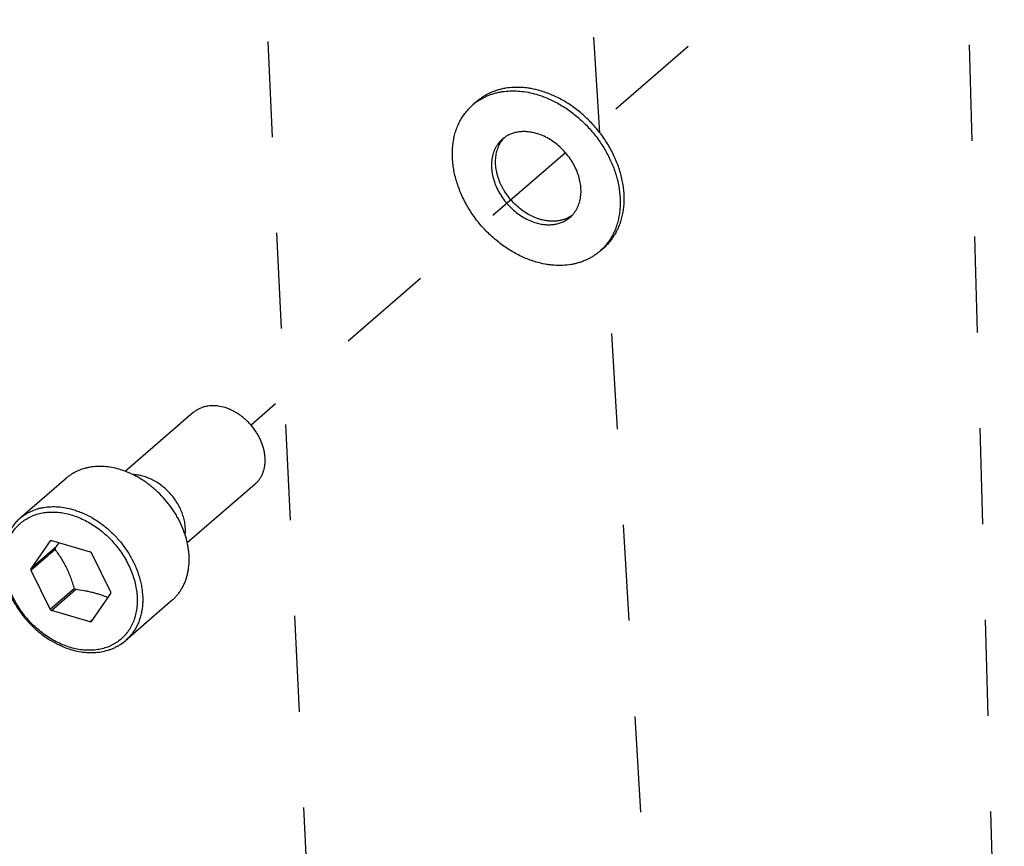
# Model space of a CAD drawing. Units: inches. Extents: x 0 to 34.1, y -24.3 to 22.
# Drawn here: x 27.4 to 29.3, y 14.1 to 15.7 of the extents above; entities that cross this region are included whole.
import ezdxf

# ---------------------------------------------------------------- set-up
doc = ezdxf.new("R2010")
doc.units = ezdxf.units.IN
doc.header["$LTSCALE"] = 1.87
doc.header["$MEASUREMENT"] = 0
doc.linetypes.add('DASHED', pattern=[0.2, 0.1, -0.1])
doc.layers.get('0').update_dxf_attribs({"linetype": 'CONTINUOUS'})
doc.styles.get("Standard").update_dxf_attribs({"font": 'txt', "width": 0.8})
doc.dimstyles.get("Standard").update_dxf_attribs({"dimtxt": 0.15625, "dimasz": 0.1875, "dimexe": 0.18, "dimexo": 0.0625, "dimgap": 0.09, "dimtad": 0, "dimtih": 1, "dimtoh": 1, "dimdec": 3, "dimzin": 4, "dimdsep": 46, "dimtxsty": 'STANDARD', "dimblk": 'CLOSED', "dimblk1": 'CLOSED', "dimblk2": 'CLOSED', "dimcen": 0.09, "dimadec": 0, "dimazin": 0, "dimtp": 0.001, "dimtm": 0.001, "dimtfac": 1, "dimtdec": 3, "dimtofl": 0, "dimtmove": 0, "dimatfit": 3, "dimldrblk": 'CLOSED', "dimfxl": 1, "dimtolj": 1, "dimtzin": 4, "dimarcsym": 0})

# ---------------------------------------------------------------- blocks, each defined once
blk = doc.blocks.new('_CLOSED')
at = {"color": 0, "linetype": 'ByBlock'}
for p, q in [((0, 0), (-1, 0.167)), ((-1, 0.167), (-1, -0.167)), ((-1, -0.167), (0, 0)), ((-1, 0), (0, 0))]:
    blk.add_line(p, q, dxfattribs=at)

msp = doc.modelspace()

# ---------------------------------------------------------------- linework, layer by layer
at = {"color": 4, "linetype": 'DASHED'}
for p, q in [((27.9926, 13.5803), (27.858, 16.4567)), ((28.5434, 15.4568), (28.497, 16.2227)), ((29.2815, 16.1147), (28.5345, 15.4677)), ((29.3324, 13.198), (29.2584, 15.8584)), ((28.4766, 15.4176), (27.8633, 14.8865)), ((28.6687, 13.3851), (28.5566, 15.2376))]:
    msp.add_line(p, q, dxfattribs=at)
at = {"color": 7, "linetype": 'Continuous'}
for p, q in [((28.3038, 15.5179), (28.2959, 15.5111)), ((28.5512, 15.2322), (28.5433, 15.2254)), ((27.7507, 14.9109), (27.618, 14.796)), ((27.5032, 14.783), (27.4127, 14.7046)), ((27.8714, 14.7716), (27.7387, 14.6567)), ((27.4717, 14.6606), (27.4338, 14.6059)), ((27.474, 14.6612), (27.5497, 14.6394)), ((27.4811, 14.6468), (27.4339, 14.6059)), ((27.4339, 14.6034), (27.4811, 14.6443)), ((27.5899, 14.5609), (27.552, 14.6374)), ((27.4338, 14.6059), (27.4338, 14.6034)), ((27.4338, 14.6034), (27.4717, 14.5268)), ((27.519, 14.5677), (27.4717, 14.5268)), ((27.474, 14.5249), (27.5212, 14.5658)), ((27.552, 14.5036), (27.5899, 14.5583)), ((27.5899, 14.5583), (27.5899, 14.5609)), ((27.7094, 14.5449), (27.6189, 14.4665)), ((27.5497, 14.503), (27.474, 14.5249)), ((27.5542, 14.5068), (27.5497, 14.503))]:
    msp.add_line(p, q, dxfattribs=at)
at = {"color": 9, "linetype": 'Continuous'}
msp.add_line((27.6189, 14.4665), (27.6189, 14.4665), dxfattribs=at)
at = {"color": 7, "linetype": 'Continuous'}
for centre, radius, start, end in [((28.3655, 15.4307), 0.1064, 125.326, 130.8919), ((28.3908, 15.4015), 0.0568, 125.3349, 130.8921), ((28.3991, 15.4079), 0.0574, 135.8722, 141.175), ((28.456, 15.3423), 0.0573, 300.589, 305.2948), ((28.4484, 15.335), 0.0568, 310.8943, 315.8252), ((28.4735, 15.306), 0.1066, 310.896, 316.4834), ((27.5618, 14.6466), 0.1601, 69.4295, 73.8567), ((27.5576, 14.6356), 0.1718, 63.9573, 69.3935), ((27.5732, 14.6203), 0.1699, 12.3652, 17.9368), ((27.4887, 14.6059), 0.0572, 104.9452, 107.259), ((26.6092, 15.3171), 1.0998, 322.4487, 323.1122), ((27.5589, 14.6455), 0.0778, 179.0561, 180.9439), ((27.474, 14.5497), 0.1174, 48.3896, 49.8236), ((27.5969, 14.6555), 0.1174, 228.3896, 229.8236), ((27.5497, 14.6145), 0.1174, 228.3896, 229.8236), ((27.535, 14.5583), 0.0572, 284.9452, 287.259)]:
    msp.add_arc(centre, radius, start, end, dxfattribs=at)
for points, knots in [([(28.4275, 15.5387), (28.4217, 15.5404), (28.413, 15.5425), (28.4014, 15.5443), (28.39, 15.5454), (28.376, 15.5456), (28.3622, 15.5442), (28.3516, 15.5421), (28.344, 15.54), (28.3365, 15.5375), (28.3294, 15.5345), (28.3225, 15.531), (28.3159, 15.5271), (28.3097, 15.5228), (28.3057, 15.5196), (28.3038, 15.5179)], [0, 0, 0, 0, 0.137416, 0.204623, 0.270781, 0.399982, 0.525332, 0.586718, 0.64732, 0.707225, 0.76653, 0.825341, 0.883774, 0.941952, 1, 1, 1, 1]), ([(28.304, 15.5175), (28.3059, 15.5188), (28.3098, 15.5214), (28.3159, 15.5249), (28.3222, 15.528), (28.3288, 15.5307), (28.3356, 15.533), (28.3426, 15.535), (28.3498, 15.5365), (28.3596, 15.538), (28.3723, 15.5389), (28.3879, 15.5382), (28.4038, 15.536), (28.4143, 15.5335), (28.4196, 15.5319)], [0, 0, 0, 0, 0.057863, 0.11599, 0.174481, 0.233431, 0.292928, 0.353055, 0.413882, 0.475476, 0.601115, 0.730329, 0.86331, 1, 1, 1, 1]), ([(28.5512, 15.2322), (28.5538, 15.2344), (28.5587, 15.2391), (28.5653, 15.2468), (28.5713, 15.2552), (28.5765, 15.2641), (28.581, 15.2737), (28.5847, 15.2837), (28.5876, 15.2942), (28.5896, 15.3051), (28.5909, 15.3164), (28.5913, 15.328), (28.5909, 15.3398), (28.5892, 15.3559), (28.5849, 15.3763), (28.5767, 15.4005), (28.5655, 15.4242), (28.5515, 15.4469), (28.535, 15.4682), (28.5194, 15.4843), (28.506, 15.4962), (28.4922, 15.5071), (28.4776, 15.5168), (28.4624, 15.5251), (28.4509, 15.5305), (28.4393, 15.5351), (28.4314, 15.5376), (28.4275, 15.5387)], [0, 0, 0, 0, 0.025877, 0.051856, 0.078035, 0.104508, 0.131356, 0.158653, 0.186459, 0.214822, 0.243773, 0.273332, 0.303507, 0.33429, 0.39757, 0.46294, 0.53, 0.598241, 0.667092, 0.735943, 0.770191, 0.804213, 0.871277, 0.904216, 0.936682, 0.968629, 1, 1, 1, 1]), ([(28.4196, 15.5319), (28.4234, 15.5308), (28.431, 15.5284), (28.4423, 15.5239), (28.4534, 15.5188), (28.4644, 15.5129), (28.4752, 15.5063), (28.4856, 15.4991), (28.4958, 15.4913), (28.5056, 15.4828), (28.5151, 15.4738), (28.524, 15.4643), (28.5325, 15.4544), (28.5404, 15.4441), (28.5477, 15.4333), (28.5567, 15.4187), (28.5644, 15.4035), (28.5707, 15.3879), (28.5747, 15.3762), (28.578, 15.3644), (28.5813, 15.3489), (28.5831, 15.3334), (28.5834, 15.3181), (28.5828, 15.3069), (28.5814, 15.2961), (28.5793, 15.2856), (28.5764, 15.2755), (28.5727, 15.2658), (28.5683, 15.2567), (28.5632, 15.248), (28.5574, 15.24), (28.5531, 15.235), (28.5508, 15.2326)], [0, 0, 0, 0, 0.031179, 0.062915, 0.095153, 0.12785, 0.160963, 0.194435, 0.228204, 0.262205, 0.296372, 0.330633, 0.364918, 0.399154, 0.433272, 0.467202, 0.534207, 0.567184, 0.59973, 0.631797, 0.663343, 0.724723, 0.754553, 0.783791, 0.812447, 0.840541, 0.868107, 0.89519, 0.921847, 0.948148, 0.97417, 1, 1, 1, 1]), ([(28.4196, 15.2046), (28.4157, 15.2057), (28.4078, 15.2083), (28.3962, 15.2129), (28.3847, 15.2183), (28.3695, 15.2266), (28.355, 15.2363), (28.3411, 15.2472), (28.3277, 15.259), (28.3121, 15.2752), (28.2956, 15.2964), (28.2816, 15.3191), (28.2704, 15.3428), (28.2622, 15.3671), (28.2579, 15.3875), (28.2563, 15.4036), (28.2558, 15.4154), (28.2562, 15.427), (28.2575, 15.4382), (28.2595, 15.4492), (28.2624, 15.4597), (28.2661, 15.4697), (28.2706, 15.4792), (28.2758, 15.4882), (28.2818, 15.4965), (28.2885, 15.5042), (28.2934, 15.5089), (28.2959, 15.5111)], [0, 0, 0, 0, 0.031371, 0.063318, 0.095784, 0.128723, 0.195787, 0.229809, 0.264056, 0.332908, 0.401758, 0.47, 0.53706, 0.602431, 0.66571, 0.696494, 0.726668, 0.756228, 0.785179, 0.813541, 0.841347, 0.868644, 0.895493, 0.921965, 0.948144, 0.974123, 1, 1, 1, 1]), ([(28.4196, 15.4556), (28.4168, 15.4564), (28.4112, 15.4577), (28.4027, 15.4589), (28.3944, 15.4593), (28.3863, 15.4587), (28.3786, 15.4573), (28.3712, 15.455), (28.3643, 15.4519), (28.36, 15.4493), (28.358, 15.4479)], [0, 0, 0, 0, 0.136707, 0.269734, 0.398978, 0.524639, 0.647039, 0.766633, 0.884042, 1, 1, 1, 1]), ([(28.3536, 15.4445), (28.3523, 15.4433), (28.3497, 15.4408), (28.3461, 15.4367), (28.3429, 15.4322), (28.3401, 15.4274), (28.3377, 15.4224), (28.3358, 15.417), (28.3342, 15.4114), (28.3331, 15.4056), (28.3325, 15.3996), (28.3322, 15.3913), (28.333, 15.3806), (28.3357, 15.3676), (28.34, 15.3547), (28.346, 15.3421), (28.3535, 15.33), (28.3623, 15.3186), (28.3722, 15.3083), (28.3831, 15.2992), (28.3948, 15.2914), (28.407, 15.2853), (28.4154, 15.2822), (28.4196, 15.281)], [0, 0, 0, 0, 0.025881, 0.051863, 0.078046, 0.104521, 0.131373, 0.158674, 0.186484, 0.214849, 0.243804, 0.273367, 0.334297, 0.397584, 0.462963, 0.53003, 0.59828, 0.667139, 0.735998, 0.80425, 0.87132, 0.936708, 1, 1, 1, 1]), ([(28.4275, 15.2878), (28.4235, 15.289), (28.4156, 15.2918), (28.4041, 15.2975), (28.3931, 15.3045), (28.3826, 15.3129), (28.373, 15.3223), (28.3644, 15.3327), (28.3581, 15.342), (28.3537, 15.3497), (28.3497, 15.3576), (28.3465, 15.3656), (28.3439, 15.3738), (28.3419, 15.3819), (28.3403, 15.3919), (28.3401, 15.4018), (28.3407, 15.4096), (28.3417, 15.4169), (28.3436, 15.424), (28.3463, 15.4307), (28.3486, 15.4354), (28.3513, 15.4398), (28.3533, 15.4426), (28.3544, 15.4439)], [0, 0, 0, 0, 0.062556, 0.127086, 0.193229, 0.260564, 0.328594, 0.396794, 0.464625, 0.498251, 0.531594, 0.59718, 0.629346, 0.66103, 0.722787, 0.782299, 0.811215, 0.839571, 0.894671, 0.921535, 0.947999, 0.974129, 1, 1, 1, 1]), ([(28.4892, 15.2954), (28.4904, 15.2967), (28.4927, 15.2993), (28.4959, 15.3036), (28.4986, 15.3082), (28.501, 15.3131), (28.503, 15.3182), (28.5046, 15.3236), (28.5058, 15.3292), (28.5069, 15.337), (28.5071, 15.3472), (28.5057, 15.3596), (28.5026, 15.3722), (28.498, 15.3847), (28.4919, 15.3969), (28.4844, 15.4086), (28.4756, 15.4194), (28.4658, 15.4293), (28.4551, 15.4381), (28.4438, 15.4455), (28.4319, 15.4514), (28.4237, 15.4544), (28.4196, 15.4556)], [0, 0, 0, 0, 0.025837, 0.051857, 0.078147, 0.104787, 0.131847, 0.159387, 0.187453, 0.216082, 0.275063, 0.336407, 0.399973, 0.465474, 0.532505, 0.600574, 0.669133, 0.737608, 0.805432, 0.872067, 0.937053, 1, 1, 1, 1]), ([(28.4196, 15.281), (28.4227, 15.2801), (28.4273, 15.279), (28.4336, 15.278), (28.4396, 15.2774), (28.4471, 15.2773), (28.4544, 15.2781), (28.4601, 15.2792), (28.4655, 15.2807), (28.472, 15.2831), (28.478, 15.2864), (28.4825, 15.2895), (28.4846, 15.2912), (28.4856, 15.2921)], [0, 0, 0, 0, 0.137422, 0.204648, 0.270822, 0.400039, 0.525403, 0.586799, 0.64741, 0.766566, 0.883756, 0.941943, 1, 1, 1, 1]), ([(28.4852, 15.2929), (28.4832, 15.2918), (28.479, 15.2896), (28.4725, 15.2872), (28.4655, 15.2854), (28.4583, 15.2844), (28.4508, 15.2841), (28.4431, 15.2846), (28.4353, 15.2858), (28.4301, 15.2871), (28.4275, 15.2878)], [0, 0, 0, 0, 0.115986, 0.233685, 0.35367, 0.476408, 0.602233, 0.731391, 0.864024, 1, 1, 1, 1]), ([(28.5433, 15.2254), (28.5414, 15.2238), (28.5375, 15.2206), (28.5312, 15.2162), (28.5246, 15.2123), (28.5177, 15.2089), (28.5106, 15.2059), (28.5031, 15.2033), (28.4955, 15.2013), (28.4849, 15.1991), (28.4712, 15.1977), (28.4572, 15.198), (28.4458, 15.1991), (28.4341, 15.2009), (28.4254, 15.203), (28.4196, 15.2046)], [0, 0, 0, 0, 0.058048, 0.116225, 0.174659, 0.23347, 0.292774, 0.352679, 0.413281, 0.474667, 0.600017, 0.729219, 0.795377, 0.862584, 1, 1, 1, 1]), ([(27.7728, 14.9224), (27.7707, 14.9218), (27.7667, 14.9205), (27.7609, 14.918), (27.7556, 14.9148), (27.7523, 14.9123), (27.7507, 14.9109)], [0, 0, 0, 0, 0.254929, 0.505821, 0.753687, 1, 1, 1, 1]), ([(27.8714, 14.7716), (27.8729, 14.7729), (27.8758, 14.7757), (27.8797, 14.7804), (27.883, 14.7856), (27.8857, 14.7912), (27.8879, 14.7971), (27.8896, 14.8034), (27.8906, 14.81), (27.891, 14.8169), (27.8908, 14.8239), (27.89, 14.831), (27.8886, 14.8382), (27.8867, 14.8454), (27.8841, 14.8526), (27.881, 14.8597), (27.8774, 14.8667), (27.8719, 14.8758), (27.8655, 14.8843), (27.8582, 14.8921), (27.8525, 14.8977), (27.8464, 14.9028), (27.84, 14.9074), (27.8334, 14.9115), (27.8267, 14.9151), (27.8198, 14.9182), (27.8107, 14.9214), (27.8014, 14.9235), (27.7922, 14.9244), (27.7855, 14.9244), (27.7791, 14.9237), (27.7748, 14.9229), (27.7728, 14.9224)], [0, 0, 0, 0, 0.026221, 0.052596, 0.079269, 0.106372, 0.134018, 0.162299, 0.191281, 0.221004, 0.251486, 0.28272, 0.314678, 0.347312, 0.380559, 0.414338, 0.44856, 0.483124, 0.552803, 0.587728, 0.622543, 0.657136, 0.691398, 0.725228, 0.758534, 0.791234, 0.823265, 0.885082, 0.914881, 0.943941, 0.972302, 1, 1, 1, 1]), ([(27.6063, 14.8003), (27.6015, 14.8017), (27.5919, 14.804), (27.5775, 14.8058), (27.5634, 14.8061), (27.5519, 14.8049), (27.5431, 14.8031), (27.5347, 14.8008), (27.5245, 14.797), (27.5151, 14.7919), (27.5081, 14.787), (27.5048, 14.7844), (27.5032, 14.783)], [0, 0, 0, 0, 0.137428, 0.270786, 0.400009, 0.52538, 0.586778, 0.647392, 0.766554, 0.88375, 0.94194, 1, 1, 1, 1]), ([(27.7349, 14.6724), (27.7353, 14.6757), (27.7356, 14.6823), (27.7349, 14.6924), (27.733, 14.7027), (27.7288, 14.7165), (27.7225, 14.73), (27.7143, 14.7425), (27.7072, 14.7515), (27.6993, 14.7597), (27.6881, 14.7696), (27.6757, 14.7778), (27.6625, 14.7838), (27.6526, 14.7872), (27.6428, 14.7893), (27.6361, 14.7899), (27.6329, 14.79)], [0, 0, 0, 0, 0.056754, 0.115514, 0.176213, 0.238682, 0.3677, 0.433704, 0.500125, 0.566542, 0.632531, 0.761495, 0.823924, 0.88458, 0.943295, 1, 1, 1, 1]), ([(27.7348, 14.6726), (27.7328, 14.6787), (27.7281, 14.691), (27.7207, 14.7057), (27.7138, 14.7171), (27.7062, 14.7283), (27.6958, 14.7416), (27.6841, 14.7538), (27.6741, 14.7628), (27.6663, 14.7692), (27.6583, 14.7751), (27.6474, 14.7824), (27.6389, 14.7871), (27.633, 14.79)], [0, 0, 0, 0, 0.121935, 0.246454, 0.309458, 0.372802, 0.500025, 0.627241, 0.690577, 0.753571, 0.816115, 0.878104, 1, 1, 1, 1]), ([(27.4127, 14.7046), (27.4105, 14.7027), (27.4063, 14.6987), (27.4006, 14.6921), (27.3954, 14.6849), (27.391, 14.6773), (27.3871, 14.6692), (27.384, 14.6607), (27.3815, 14.6518), (27.3791, 14.6394), (27.3779, 14.6233), (27.379, 14.6068), (27.3813, 14.5935), (27.3836, 14.5834), (27.3867, 14.5733), (27.3916, 14.5598), (27.3993, 14.5433), (27.4109, 14.5245), (27.4245, 14.5069), (27.4399, 14.4909), (27.4568, 14.4767), (27.4749, 14.4647), (27.4938, 14.4551), (27.507, 14.4503), (27.5136, 14.4484)], [0, 0, 0, 0, 0.026591, 0.05327, 0.08011, 0.107189, 0.134577, 0.162339, 0.190529, 0.219191, 0.278014, 0.338988, 0.37029, 0.402099, 0.434382, 0.4671, 0.53362, 0.601235, 0.66942, 0.737615, 0.805258, 0.871822, 0.936855, 1, 1, 1, 1]), ([(27.7094, 14.5449), (27.7112, 14.5464), (27.7146, 14.5496), (27.7193, 14.5548), (27.7236, 14.5603), (27.7275, 14.5662), (27.731, 14.5725), (27.7341, 14.5791), (27.7367, 14.5859), (27.7388, 14.593), (27.7405, 14.6004), (27.7422, 14.6106), (27.7429, 14.6212), (27.7426, 14.6319), (27.7419, 14.6401), (27.7408, 14.6484), (27.7397, 14.6539), (27.7391, 14.6566)], [0, 0, 0, 0, 0.057374, 0.114903, 0.172737, 0.23102, 0.289888, 0.349464, 0.409856, 0.471158, 0.533448, 0.596784, 0.726695, 0.793365, 0.861156, 0.930045, 1, 1, 1, 1]), ([(27.519, 14.5677), (27.5179, 14.5712), (27.5158, 14.5783), (27.5121, 14.5887), (27.508, 14.5989), (27.5034, 14.6088), (27.4984, 14.6183), (27.493, 14.6274), (27.4872, 14.636), (27.4832, 14.6416), (27.4811, 14.6443)], [0, 0, 0, 0, 0.129019, 0.257742, 0.385756, 0.512554, 0.637625, 0.760606, 0.881367, 1, 1, 1, 1]), ([(27.5841, 14.55), (27.5818, 14.5509), (27.5771, 14.5528), (27.5699, 14.5554), (27.5623, 14.5577), (27.5545, 14.5598), (27.5465, 14.5617), (27.5353, 14.5638), (27.5269, 14.5651), (27.5212, 14.5658)], [0, 0, 0, 0, 0.114617, 0.232642, 0.35406, 0.478657, 0.606039, 0.735714, 1, 1, 1, 1]), ([(27.5136, 14.4484), (27.5184, 14.447), (27.5281, 14.4447), (27.5427, 14.4429), (27.5571, 14.4426), (27.571, 14.4441), (27.5822, 14.4467), (27.5907, 14.4496), (27.5968, 14.4522), (27.6028, 14.4552), (27.6103, 14.4597), (27.6156, 14.4636), (27.6189, 14.4665)], [0, 0, 0, 0, 0.135606, 0.267648, 0.396134, 0.521353, 0.643709, 0.704018, 0.763835, 0.823254, 0.882371, 1, 1, 1, 1])]:
    msp.add_open_spline(points, degree=3, knots=knots, dxfattribs=at)
at = {"color": 9, "linetype": 'Continuous'}
for points, knots in [([(27.5119, 14.4526), (27.5032, 14.4551), (27.4903, 14.4601), (27.4741, 14.4689), (27.458, 14.4793), (27.4431, 14.4916), (27.4295, 14.5056), (27.4201, 14.5168), (27.4116, 14.5287), (27.404, 14.5411), (27.3974, 14.5539), (27.3903, 14.5711), (27.3853, 14.5888), (27.383, 14.6044), (27.3824, 14.6131), (27.3822, 14.6216), (27.3827, 14.6319), (27.3842, 14.6421), (27.3861, 14.6499), (27.3884, 14.6573), (27.3919, 14.6663), (27.3974, 14.6763), (27.4028, 14.6838), (27.4077, 14.6894), (27.413, 14.6946), (27.4201, 14.7004), (27.428, 14.7052), (27.4347, 14.7085), (27.4416, 14.7114), (27.4508, 14.7143), (27.4623, 14.7164), (27.4744, 14.7172), (27.4867, 14.7167), (27.4993, 14.7149), (27.5077, 14.7129), (27.5119, 14.7117)], [0, 0, 0, 0, 0.06561, 0.099525, 0.134029, 0.204254, 0.239747, 0.275281, 0.310705, 0.345874, 0.380647, 0.414896, 0.481321, 0.513387, 0.529105, 0.544607, 0.574948, 0.604435, 0.618879, 0.633133, 0.661108, 0.688499, 0.715459, 0.728841, 0.742185, 0.768843, 0.795646, 0.809168, 0.822797, 0.850438, 0.878728, 0.907773, 0.937647, 0.968398, 1, 1, 1, 1]), ([(27.4127, 14.7046), (27.4143, 14.706), (27.4176, 14.7086), (27.4246, 14.7134), (27.434, 14.7186), (27.4441, 14.7224), (27.4526, 14.7247), (27.4614, 14.7265), (27.4728, 14.7276), (27.487, 14.7274), (27.5014, 14.7256), (27.511, 14.7233), (27.5158, 14.7219)], [0, 0, 0, 0, 0.05806, 0.116248, 0.233443, 0.352606, 0.41322, 0.47462, 0.59999, 0.729214, 0.862571, 1, 1, 1, 1]), ([(27.5119, 14.7117), (27.5205, 14.7092), (27.5334, 14.7041), (27.5496, 14.6954), (27.5657, 14.685), (27.5806, 14.6726), (27.5942, 14.6587), (27.6036, 14.6474), (27.6121, 14.6355), (27.6197, 14.6231), (27.6263, 14.6104), (27.6334, 14.5931), (27.6384, 14.5754), (27.6407, 14.5598), (27.6413, 14.5512), (27.6415, 14.5427), (27.641, 14.5323), (27.6395, 14.5222), (27.6376, 14.5144), (27.6353, 14.5069), (27.6318, 14.498), (27.6263, 14.488), (27.6209, 14.4804), (27.616, 14.4749), (27.6107, 14.4697), (27.6036, 14.4638), (27.5957, 14.459), (27.589, 14.4557), (27.5821, 14.4528), (27.5729, 14.45), (27.5614, 14.4479), (27.5494, 14.4471), (27.537, 14.4475), (27.5244, 14.4493), (27.516, 14.4513), (27.5119, 14.4526)], [0, 0, 0, 0, 0.06561, 0.099525, 0.134029, 0.204254, 0.239747, 0.275281, 0.310705, 0.345874, 0.380647, 0.414896, 0.481321, 0.513387, 0.529105, 0.544607, 0.574948, 0.604435, 0.618879, 0.633133, 0.661108, 0.688499, 0.715459, 0.728841, 0.742185, 0.768843, 0.795646, 0.809168, 0.822797, 0.850438, 0.878728, 0.907773, 0.937647, 0.968398, 1, 1, 1, 1]), ([(27.5158, 14.7219), (27.5191, 14.721), (27.5256, 14.7188), (27.5386, 14.7137), (27.5546, 14.7056), (27.5728, 14.6935), (27.5898, 14.6792), (27.6054, 14.6631), (27.6191, 14.6454), (27.6308, 14.6265), (27.6402, 14.6067), (27.6459, 14.5898), (27.6491, 14.5762), (27.6514, 14.5628), (27.6524, 14.5496), (27.6519, 14.5366), (27.6509, 14.5272), (27.6492, 14.5181), (27.6468, 14.5094), (27.6437, 14.501), (27.64, 14.4931), (27.6356, 14.4856), (27.6307, 14.4786), (27.6251, 14.4722), (27.621, 14.4683), (27.6189, 14.4665)], [0, 0, 0, 0, 0.031368, 0.063319, 0.128701, 0.195767, 0.264014, 0.33287, 0.401725, 0.469972, 0.537036, 0.602411, 0.63435, 0.665726, 0.726652, 0.756214, 0.785166, 0.81353, 0.841338, 0.868637, 0.895487, 0.92196, 0.948141, 0.974122, 1, 1, 1, 1])]:
    msp.add_open_spline(points, degree=3, knots=knots, dxfattribs=at)

# ---------------------------------------------------------------- leaders
at = {"color": 2, "linetype": 'Continuous'}
msp.add_leader([(27.5316, 13.5906), (26.3455, 15.186)], dimstyle='STANDARD', override={"dimtad": 0}, dxfattribs=at)

doc.saveas('drawing.dxf')
